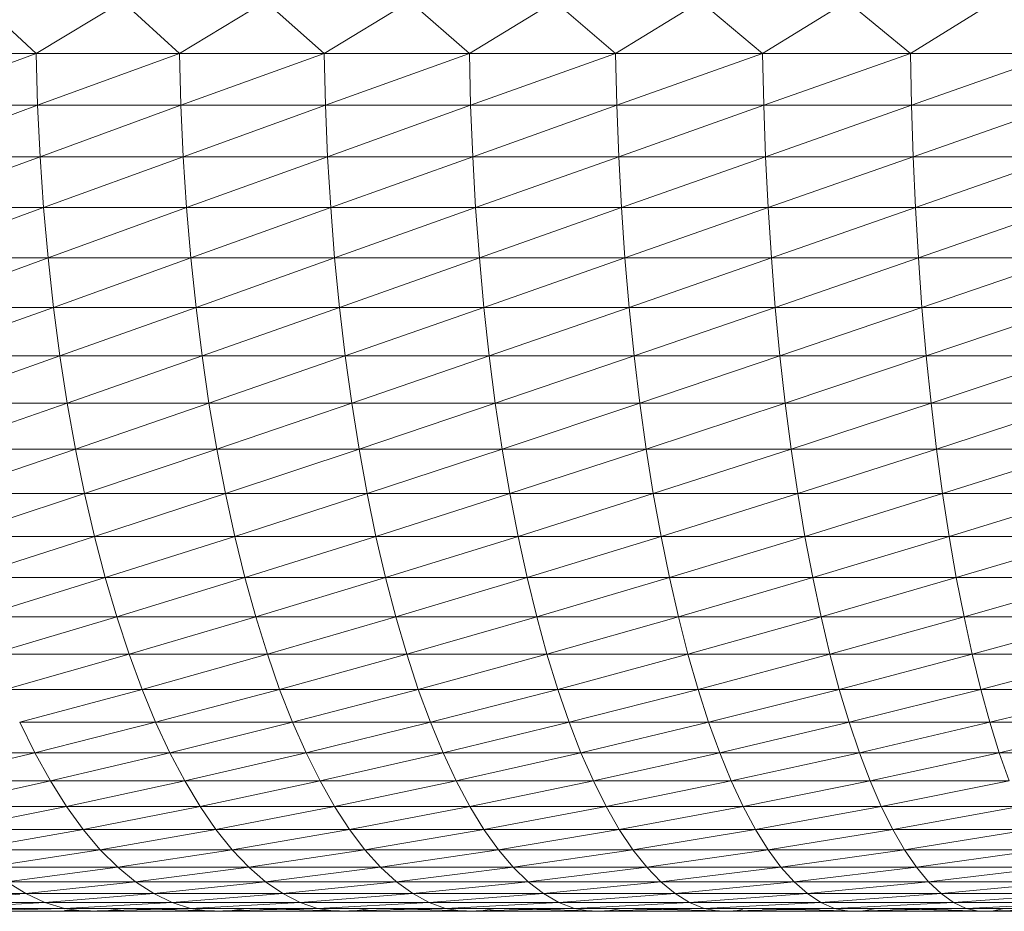
# Model space of a CAD drawing. Units: millimetres. Extents: x 1087 to 7807, y -2081 to 2671.
# Drawn here: x 3103 to 3129, y 954 to 977 of the extents above; entities that cross this region are included whole.
import ezdxf

# ---------------------------------------------------------------- set-up
doc = ezdxf.new("R2010")
doc.units = ezdxf.units.MM
doc.layers.add('06', color=7, linetype='Continuous', lineweight=9)
doc.layers.add('51', color=7, linetype='Continuous', lineweight=9)

# ---------------------------------------------------------------- blocks, each defined once
blk = doc.blocks.new('10062_DWG-434870-Level 1')
at = {"layer": '51'}
for p, q in [((3138.699, 977.726), (3140.181, 976.347)), ((3142.473, 977.726), (3140.181, 976.347)), ((3142.473, 977.726), (3143.989, 976.347)), ((3146.273, 977.726), (3143.989, 976.347)), ((3146.273, 977.726), (3147.822, 976.347)), ((3150.098, 977.726), (3147.822, 976.347)), ((3150.098, 977.726), (3151.679, 976.347)), ((3153.944, 977.726), (3151.679, 976.347)), ((3153.944, 977.726), (3155.558, 976.347)), ((3157.813, 977.726), (3155.558, 976.347)), ((3157.813, 977.726), (3159.459, 976.347)), ((3161.701, 977.726), (3159.459, 976.347)), ((3161.701, 977.726), (3163.378, 976.347)), ((3165.608, 977.726), (3163.378, 976.347)), ((3140.181, 976.347), (3136.401, 976.347)), ((3140.181, 976.347), (3136.443, 974.973)), ((3143.989, 976.347), (3140.181, 976.347)), ((3140.181, 976.347), (3140.221, 974.973)), ((3143.989, 976.347), (3140.221, 974.973)), ((3147.822, 976.347), (3143.989, 976.347)), ((3143.989, 976.347), (3144.026, 974.973)), ((3147.822, 976.347), (3144.026, 974.973)), ((3151.679, 976.347), (3147.822, 976.347)), ((3147.822, 976.347), (3147.857, 974.973)), ((3151.679, 976.347), (3147.857, 974.973)), ((3155.558, 976.347), (3151.679, 976.347)), ((3151.679, 976.347), (3151.712, 974.973)), ((3155.558, 976.347), (3151.712, 974.973)), ((3159.459, 976.347), (3155.558, 976.347)), ((3155.558, 976.347), (3155.589, 974.973)), ((3159.459, 976.347), (3155.589, 974.973)), ((3163.378, 976.347), (3159.459, 976.347)), ((3159.459, 976.347), (3159.488, 974.973)), ((3163.378, 976.347), (3159.488, 974.973)), ((3167.316, 976.347), (3163.378, 976.347)), ((3163.378, 976.347), (3163.405, 974.973)), ((3167.316, 976.347), (3163.405, 974.973)), ((3136.443, 974.973), (3140.221, 974.973)), ((3140.221, 974.973), (3136.513, 973.608)), ((3140.221, 974.973), (3144.026, 974.973)), ((3140.221, 974.973), (3140.288, 973.608)), ((3144.026, 974.973), (3140.288, 973.608)), ((3144.026, 974.973), (3147.857, 974.973)), ((3144.026, 974.973), (3144.089, 973.608)), ((3147.857, 974.973), (3144.089, 973.608)), ((3147.857, 974.973), (3151.712, 974.973)), ((3147.857, 974.973), (3147.916, 973.608)), ((3151.712, 974.973), (3147.916, 973.608)), ((3151.712, 974.973), (3155.589, 974.973)), ((3151.712, 974.973), (3151.767, 973.608)), ((3155.589, 974.973), (3151.767, 973.608)), ((3155.589, 974.973), (3159.488, 974.973)), ((3155.589, 974.973), (3155.641, 973.608)), ((3159.488, 974.973), (3155.641, 973.608)), ((3159.488, 974.973), (3163.405, 974.973)), ((3159.488, 974.973), (3159.537, 973.608)), ((3163.405, 974.973), (3159.537, 973.608)), ((3163.405, 974.973), (3167.341, 974.973)), ((3163.405, 974.973), (3163.449, 973.608)), ((3167.341, 974.973), (3163.449, 973.608)), ((3136.513, 973.608), (3140.288, 973.608)), ((3140.288, 973.608), (3136.611, 972.256)), ((3140.288, 973.608), (3144.089, 973.608)), ((3140.288, 973.608), (3140.38, 972.256)), ((3144.089, 973.608), (3140.38, 972.256)), ((3144.089, 973.608), (3147.916, 973.608)), ((3144.089, 973.608), (3144.177, 972.256)), ((3147.916, 973.608), (3144.177, 972.256)), ((3147.916, 973.608), (3151.767, 973.608)), ((3147.916, 973.608), (3147.999, 972.256)), ((3151.767, 973.608), (3147.999, 972.256)), ((3151.767, 973.608), (3155.641, 973.608)), ((3151.767, 973.608), (3151.845, 972.256)), ((3155.641, 973.608), (3151.845, 972.256)), ((3155.641, 973.608), (3159.537, 973.608)), ((3155.641, 973.608), (3155.713, 972.256)), ((3159.537, 973.608), (3155.713, 972.256)), ((3159.537, 973.608), (3163.449, 973.608)), ((3159.537, 973.608), (3159.604, 972.256)), ((3163.449, 973.608), (3159.604, 972.256)), ((3163.449, 973.608), (3167.381, 973.608)), ((3163.449, 973.608), (3163.511, 972.256)), ((3167.381, 973.608), (3163.511, 972.256)), ((3136.611, 972.256), (3140.38, 972.256)), ((3140.38, 972.256), (3136.736, 970.922)), ((3140.38, 972.256), (3144.177, 972.256)), ((3140.38, 972.256), (3140.499, 970.922)), ((3144.177, 972.256), (3140.499, 970.922)), ((3144.177, 972.256), (3147.999, 972.256)), ((3144.177, 972.256), (3144.289, 970.922)), ((3147.999, 972.256), (3144.289, 970.922)), ((3147.999, 972.256), (3151.845, 972.256)), ((3147.999, 972.256), (3148.104, 970.922)), ((3151.845, 972.256), (3148.104, 970.922)), ((3151.845, 972.256), (3155.713, 972.256)), ((3151.845, 972.256), (3151.944, 970.922)), ((3155.713, 972.256), (3151.944, 970.922)), ((3155.713, 972.256), (3159.604, 972.256)), ((3155.713, 972.256), (3155.805, 970.922)), ((3159.604, 972.256), (3155.805, 970.922)), ((3159.604, 972.256), (3163.511, 972.256)), ((3159.604, 972.256), (3159.691, 970.922)), ((3163.511, 972.256), (3159.691, 970.922)), ((3163.511, 972.256), (3167.438, 972.256)), ((3163.511, 972.256), (3163.59, 970.922)), ((3167.438, 972.256), (3163.59, 970.922)), ((3136.736, 970.922), (3140.499, 970.922)), ((3140.499, 970.922), (3136.888, 969.61)), ((3140.499, 970.922), (3144.289, 970.922)), ((3140.499, 970.922), (3140.643, 969.61)), ((3144.289, 970.922), (3140.643, 969.61)), ((3144.289, 970.922), (3148.104, 970.922)), ((3144.289, 970.922), (3144.426, 969.61)), ((3148.104, 970.922), (3144.426, 969.61)), ((3148.104, 970.922), (3151.944, 970.922)), ((3148.104, 970.922), (3148.233, 969.61)), ((3151.944, 970.922), (3148.233, 969.61)), ((3151.944, 970.922), (3155.805, 970.922)), ((3151.944, 970.922), (3152.064, 969.61)), ((3155.805, 970.922), (3152.064, 969.61)), ((3155.805, 970.922), (3159.691, 970.922)), ((3155.805, 970.922), (3155.918, 969.61)), ((3159.691, 970.922), (3155.918, 969.61)), ((3159.691, 970.922), (3163.59, 970.922)), ((3159.691, 970.922), (3159.795, 969.61)), ((3163.59, 970.922), (3159.795, 969.61)), ((3163.59, 970.922), (3167.51, 970.922)), ((3163.59, 970.922), (3163.686, 969.61)), ((3167.51, 970.922), (3163.686, 969.61)), ((3136.888, 969.61), (3140.643, 969.61)), ((3140.643, 969.61), (3137.067, 968.325)), ((3140.643, 969.61), (3144.426, 969.61)), ((3140.643, 969.61), (3140.813, 968.325)), ((3144.426, 969.61), (3140.813, 968.325)), ((3144.426, 969.61), (3148.233, 969.61)), ((3144.426, 969.61), (3144.586, 968.325)), ((3148.233, 969.61), (3144.586, 968.325)), ((3148.233, 969.61), (3152.064, 969.61)), ((3148.233, 969.61), (3148.384, 968.325)), ((3152.064, 969.61), (3148.384, 968.325)), ((3152.064, 969.61), (3155.918, 969.61)), ((3152.064, 969.61), (3152.206, 968.325)), ((3155.918, 969.61), (3152.206, 968.325)), ((3155.918, 969.61), (3159.795, 969.61)), ((3155.918, 969.61), (3156.05, 968.325)), ((3159.795, 969.61), (3156.05, 968.325)), ((3159.795, 969.61), (3163.686, 969.61)), ((3159.795, 969.61), (3159.918, 968.325)), ((3163.686, 969.61), (3159.918, 968.325)), ((3163.686, 969.61), (3167.598, 969.61)), ((3163.686, 969.61), (3163.799, 968.325)), ((3167.598, 969.61), (3163.799, 968.325)), ((3137.067, 968.325), (3140.813, 968.325)), ((3140.813, 968.325), (3137.272, 967.07)), ((3140.813, 968.325), (3144.586, 968.325)), ((3140.813, 968.325), (3141.007, 967.07)), ((3144.586, 968.325), (3141.007, 967.07)), ((3144.586, 968.325), (3148.384, 968.325)), ((3144.586, 968.325), (3144.77, 967.07)), ((3148.384, 968.325), (3144.77, 967.07)), ((3148.384, 968.325), (3152.206, 968.325)), ((3148.384, 968.325), (3148.557, 967.07)), ((3152.206, 968.325), (3148.557, 967.07)), ((3152.206, 968.325), (3156.05, 968.325)), ((3152.206, 968.325), (3152.367, 967.07)), ((3156.05, 968.325), (3152.367, 967.07)), ((3156.05, 968.325), (3159.918, 968.325)), ((3156.05, 968.325), (3156.201, 967.07)), ((3159.918, 968.325), (3156.201, 967.07)), ((3159.918, 968.325), (3163.799, 968.325)), ((3159.918, 968.325), (3160.059, 967.07)), ((3163.799, 968.325), (3160.059, 967.07)), ((3163.799, 968.325), (3167.701, 968.325)), ((3163.799, 968.325), (3163.928, 967.07)), ((3167.701, 968.325), (3163.928, 967.07)), ((3137.272, 967.07), (3141.007, 967.07)), ((3141.007, 967.07), (3137.502, 965.85)), ((3141.007, 967.07), (3144.77, 967.07)), ((3141.007, 967.07), (3141.226, 965.85)), ((3144.77, 967.07), (3141.226, 965.85)), ((3144.77, 967.07), (3148.557, 967.07)), ((3144.77, 967.07), (3144.975, 965.85)), ((3148.557, 967.07), (3144.975, 965.85)), ((3148.557, 967.07), (3152.367, 967.07)), ((3148.557, 967.07), (3148.751, 965.85)), ((3152.367, 967.07), (3148.751, 965.85)), ((3152.367, 967.07), (3156.201, 967.07)), ((3152.367, 967.07), (3152.549, 965.85)), ((3156.201, 967.07), (3152.549, 965.85)), ((3156.201, 967.07), (3160.059, 967.07)), ((3156.201, 967.07), (3156.37, 965.85)), ((3160.059, 967.07), (3156.37, 965.85)), ((3160.059, 967.07), (3163.928, 967.07)), ((3160.059, 967.07), (3160.217, 965.85)), ((3163.928, 967.07), (3160.217, 965.85)), ((3163.928, 967.07), (3167.819, 967.07)), ((3163.928, 967.07), (3164.073, 965.85)), ((3167.819, 967.07), (3164.073, 965.85)), ((3137.502, 965.85), (3141.226, 965.85)), ((3141.226, 965.85), (3137.757, 964.669)), ((3141.226, 965.85), (3144.975, 965.85)), ((3141.226, 965.85), (3141.467, 964.669)), ((3144.975, 965.85), (3141.467, 964.669)), ((3144.975, 965.85), (3148.751, 965.85)), ((3144.975, 965.85), (3145.204, 964.669)), ((3148.751, 965.85), (3145.204, 964.669)), ((3148.751, 965.85), (3152.549, 965.85)), ((3148.751, 965.85), (3148.965, 964.669)), ((3152.549, 965.85), (3148.965, 964.669)), ((3152.549, 965.85), (3156.37, 965.85)), ((3152.549, 965.85), (3152.751, 964.669)), ((3156.37, 965.85), (3152.751, 964.669)), ((3156.37, 965.85), (3160.217, 965.85)), ((3156.37, 965.85), (3156.558, 964.669)), ((3160.217, 965.85), (3156.558, 964.669)), ((3160.217, 965.85), (3164.073, 965.85)), ((3160.217, 965.85), (3160.391, 964.669)), ((3164.073, 965.85), (3160.391, 964.669)), ((3164.073, 965.85), (3167.951, 965.85)), ((3164.073, 965.85), (3164.233, 964.669)), ((3167.951, 965.85), (3164.233, 964.669)), ((3137.757, 964.669), (3141.467, 964.669)), ((3141.467, 964.669), (3138.035, 963.531)), ((3141.467, 964.669), (3145.204, 964.669)), ((3141.467, 964.669), (3141.731, 963.531)), ((3145.204, 964.669), (3141.731, 963.531)), ((3145.204, 964.669), (3148.965, 964.669)), ((3145.204, 964.669), (3145.453, 963.531)), ((3148.965, 964.669), (3145.453, 963.531)), ((3148.965, 964.669), (3152.751, 964.669)), ((3148.965, 964.669), (3149.2, 963.531)), ((3152.751, 964.669), (3149.2, 963.531)), ((3152.751, 964.669), (3156.558, 964.669)), ((3152.751, 964.669), (3152.971, 963.531)), ((3156.558, 964.669), (3152.971, 963.531)), ((3156.558, 964.669), (3160.391, 964.669)), ((3156.558, 964.669), (3156.763, 963.531)), ((3160.391, 964.669), (3156.763, 963.531)), ((3160.391, 964.669), (3164.233, 964.669)), ((3160.391, 964.669), (3160.582, 963.531)), ((3164.233, 964.669), (3160.582, 963.531)), ((3164.233, 964.669), (3168.098, 964.669)), ((3164.233, 964.669), (3164.409, 963.531)), ((3168.098, 964.669), (3164.409, 963.531)), ((3138.035, 963.531), (3141.731, 963.531)), ((3141.731, 963.531), (3138.336, 962.439)), ((3141.731, 963.531), (3145.453, 963.531)), ((3141.731, 963.531), (3142.016, 962.439)), ((3145.453, 963.531), (3142.016, 962.439)), ((3145.453, 963.531), (3149.2, 963.531)), ((3145.453, 963.531), (3145.723, 962.439)), ((3149.2, 963.531), (3145.723, 962.439)), ((3149.2, 963.531), (3152.971, 963.531)), ((3149.2, 963.531), (3149.454, 962.439)), ((3152.971, 963.531), (3149.454, 962.439)), ((3152.971, 963.531), (3156.763, 963.531)), ((3152.971, 963.531), (3153.209, 962.439)), ((3156.763, 963.531), (3153.209, 962.439)), ((3156.763, 963.531), (3160.582, 963.531)), ((3156.763, 963.531), (3156.985, 962.439)), ((3160.582, 963.531), (3156.985, 962.439)), ((3160.582, 963.531), (3164.409, 963.531)), ((3160.582, 963.531), (3160.788, 962.439)), ((3164.409, 963.531), (3160.788, 962.439)), ((3164.409, 963.531), (3168.258, 963.531)), ((3164.409, 963.531), (3164.598, 962.439)), ((3168.258, 963.531), (3164.598, 962.439)), ((3138.336, 962.439), (3142.016, 962.439)), ((3142.016, 962.439), (3138.659, 961.396)), ((3142.016, 962.439), (3145.723, 962.439)), ((3142.016, 962.439), (3142.322, 961.396)), ((3145.723, 962.439), (3142.322, 961.396)), ((3145.723, 962.439), (3149.454, 962.439)), ((3145.723, 962.439), (3146.012, 961.396)), ((3149.454, 962.439), (3146.012, 961.396)), ((3149.454, 962.439), (3153.209, 962.439)), ((3149.454, 962.439), (3149.726, 961.396)), ((3153.209, 962.439), (3149.726, 961.396)), ((3153.209, 962.439), (3156.985, 962.439)), ((3153.209, 962.439), (3153.464, 961.396)), ((3156.985, 962.439), (3153.464, 961.396)), ((3156.985, 962.439), (3160.788, 962.439)), ((3156.985, 962.439), (3157.223, 961.396)), ((3160.788, 962.439), (3157.223, 961.396)), ((3160.788, 962.439), (3164.598, 962.439)), ((3160.788, 962.439), (3161.009, 961.396)), ((3164.598, 962.439), (3161.009, 961.396)), ((3164.598, 962.439), (3168.432, 962.439)), ((3164.598, 962.439), (3164.802, 961.396)), ((3168.432, 962.439), (3164.802, 961.396)), ((3138.659, 961.396), (3142.322, 961.396)), ((3142.322, 961.396), (3139.003, 960.407)), ((3142.322, 961.396), (3146.012, 961.396)), ((3142.322, 961.396), (3142.648, 960.407)), ((3146.012, 961.396), (3142.648, 960.407)), ((3146.012, 961.396), (3149.726, 961.396)), ((3146.012, 961.396), (3146.32, 960.407)), ((3149.726, 961.396), (3146.32, 960.407)), ((3149.726, 961.396), (3153.464, 961.396)), ((3149.726, 961.396), (3150.016, 960.407)), ((3153.464, 961.396), (3150.016, 960.407)), ((3153.464, 961.396), (3157.223, 961.396)), ((3153.464, 961.396), (3153.736, 960.407)), ((3157.223, 961.396), (3153.736, 960.407)), ((3157.223, 961.396), (3161.009, 961.396)), ((3157.223, 961.396), (3157.477, 960.407)), ((3161.009, 961.396), (3157.477, 960.407)), ((3161.009, 961.396), (3164.802, 961.396)), ((3161.009, 961.396), (3161.245, 960.407)), ((3164.802, 961.396), (3161.245, 960.407)), ((3164.802, 961.396), (3168.618, 961.396)), ((3164.802, 961.396), (3165.018, 960.407)), ((3168.618, 961.396), (3165.018, 960.407)), ((3139.003, 960.407), (3142.648, 960.407)), ((3142.648, 960.407), (3139.366, 959.475)), ((3142.648, 960.407), (3146.32, 960.407)), ((3142.648, 960.407), (3142.993, 959.475)), ((3146.32, 960.407), (3142.993, 959.475)), ((3146.32, 960.407), (3150.016, 960.407)), ((3146.32, 960.407), (3146.645, 959.475)), ((3150.016, 960.407), (3146.645, 959.475)), ((3150.016, 960.407), (3153.736, 960.407)), ((3150.016, 960.407), (3150.323, 959.475)), ((3153.736, 960.407), (3150.323, 959.475)), ((3153.736, 960.407), (3157.477, 960.407)), ((3153.736, 960.407), (3154.023, 959.475)), ((3157.477, 960.407), (3154.023, 959.475)), ((3157.477, 960.407), (3161.245, 960.407)), ((3157.477, 960.407), (3157.745, 959.475)), ((3161.245, 960.407), (3157.745, 959.475)), ((3161.245, 960.407), (3165.018, 960.407)), ((3161.245, 960.407), (3161.494, 959.475)), ((3165.018, 960.407), (3161.494, 959.475)), ((3165.018, 960.407), (3168.816, 960.407)), ((3165.018, 960.407), (3165.247, 959.475)), ((3168.816, 960.407), (3165.247, 959.475)), ((3139.366, 959.475), (3142.993, 959.475)), ((3142.993, 959.475), (3139.748, 958.601)), ((3142.993, 959.475), (3146.645, 959.475)), ((3142.993, 959.475), (3143.354, 958.601)), ((3146.645, 959.475), (3143.354, 958.601)), ((3146.645, 959.475), (3150.323, 959.475)), ((3146.645, 959.475), (3146.987, 958.601)), ((3150.323, 959.475), (3146.987, 958.601)), ((3150.323, 959.475), (3154.023, 959.475)), ((3150.323, 959.475), (3150.645, 958.601)), ((3154.023, 959.475), (3150.645, 958.601)), ((3154.023, 959.475), (3157.745, 959.475)), ((3154.023, 959.475), (3154.324, 958.601)), ((3157.745, 959.475), (3154.324, 958.601)), ((3157.745, 959.475), (3161.494, 959.475)), ((3157.745, 959.475), (3158.026, 958.601)), ((3161.494, 959.475), (3158.026, 958.601)), ((3161.494, 959.475), (3165.247, 959.475)), ((3161.494, 959.475), (3161.755, 958.601)), ((3165.247, 959.475), (3161.755, 958.601)), ((3165.247, 959.475), (3169.025, 959.475)), ((3165.247, 959.475), (3165.488, 958.601)), ((3169.025, 959.475), (3165.488, 958.601)), ((3139.748, 958.601), (3143.354, 958.601)), ((3139.748, 958.601), (3140.146, 957.791)), ((3143.354, 958.601), (3140.146, 957.791)), ((3143.354, 958.601), (3146.987, 958.601)), ((3143.354, 958.601), (3143.733, 957.791)), ((3146.987, 958.601), (3143.733, 957.791)), ((3146.987, 958.601), (3150.645, 958.601)), ((3146.987, 958.601), (3147.345, 957.791)), ((3150.645, 958.601), (3147.345, 957.791)), ((3150.645, 958.601), (3154.324, 958.601)), ((3150.645, 958.601), (3150.981, 957.791)), ((3154.324, 958.601), (3150.981, 957.791)), ((3154.324, 958.601), (3158.026, 958.601)), ((3154.324, 958.601), (3154.64, 957.791)), ((3158.026, 958.601), (3154.64, 957.791)), ((3158.026, 958.601), (3161.755, 958.601)), ((3158.026, 958.601), (3158.32, 957.791)), ((3161.755, 958.601), (3158.32, 957.791)), ((3161.755, 958.601), (3165.488, 958.601)), ((3161.755, 958.601), (3162.029, 957.791)), ((3165.488, 958.601), (3162.029, 957.791)), ((3165.488, 958.601), (3169.245, 958.601)), ((3165.488, 958.601), (3165.739, 957.791)), ((3169.245, 958.601), (3165.739, 957.791)), ((3136.587, 957.791), (3140.146, 957.791)), ((3140.146, 957.791), (3137.023, 957.045)), ((3140.146, 957.791), (3143.733, 957.791)), ((3140.146, 957.791), (3140.561, 957.045)), ((3143.733, 957.791), (3140.561, 957.045)), ((3143.733, 957.791), (3147.345, 957.791)), ((3143.733, 957.791), (3144.126, 957.045)), ((3147.345, 957.791), (3144.126, 957.045)), ((3147.345, 957.791), (3150.981, 957.791)), ((3147.345, 957.791), (3147.716, 957.045)), ((3150.981, 957.791), (3147.716, 957.045)), ((3150.981, 957.791), (3154.64, 957.791)), ((3150.981, 957.791), (3151.331, 957.045)), ((3154.64, 957.791), (3151.331, 957.045)), ((3154.64, 957.791), (3158.32, 957.791)), ((3154.64, 957.791), (3154.968, 957.045)), ((3158.32, 957.791), (3154.968, 957.045)), ((3158.32, 957.791), (3162.029, 957.791)), ((3158.32, 957.791), (3158.626, 957.045)), ((3162.029, 957.791), (3158.626, 957.045)), ((3162.029, 957.791), (3165.739, 957.791)), ((3162.029, 957.791), (3162.313, 957.045)), ((3165.739, 957.791), (3162.313, 957.045)), ((3165.739, 957.791), (3169.475, 957.791)), ((3165.739, 957.791), (3166.001, 957.045)), ((3137.023, 957.045), (3140.561, 957.045)), ((3140.561, 957.045), (3137.474, 956.367)), ((3140.561, 957.045), (3144.126, 957.045)), ((3140.561, 957.045), (3140.99, 956.367)), ((3144.126, 957.045), (3140.99, 956.367)), ((3144.126, 957.045), (3147.716, 957.045)), ((3144.126, 957.045), (3144.533, 956.367)), ((3147.716, 957.045), (3144.533, 956.367)), ((3147.716, 957.045), (3151.331, 957.045)), ((3147.716, 957.045), (3148.101, 956.367)), ((3151.331, 957.045), (3148.101, 956.367)), ((3151.331, 957.045), (3154.968, 957.045)), ((3151.331, 957.045), (3151.693, 956.367)), ((3154.968, 957.045), (3151.693, 956.367)), ((3154.968, 957.045), (3158.626, 957.045)), ((3154.968, 957.045), (3155.307, 956.367)), ((3158.626, 957.045), (3155.307, 956.367)), ((3158.626, 957.045), (3162.313, 957.045)), ((3158.626, 957.045), (3158.943, 956.367)), ((3162.313, 957.045), (3158.943, 956.367)), ((3162.313, 957.045), (3166.001, 957.045)), ((3162.313, 957.045), (3162.607, 956.367)), ((3166.001, 957.045), (3162.607, 956.367)), ((3137.474, 956.367), (3140.99, 956.367)), ((3140.99, 956.367), (3137.94, 955.758)), ((3140.99, 956.367), (3144.533, 956.367)), ((3140.99, 956.367), (3141.433, 955.758)), ((3144.533, 956.367), (3141.433, 955.758)), ((3144.533, 956.367), (3148.101, 956.367)), ((3144.533, 956.367), (3144.953, 955.758)), ((3148.101, 956.367), (3144.953, 955.758)), ((3148.101, 956.367), (3151.693, 956.367)), ((3148.101, 956.367), (3148.497, 955.758)), ((3151.693, 956.367), (3148.497, 955.758)), ((3151.693, 956.367), (3155.307, 956.367)), ((3151.693, 956.367), (3152.066, 955.758)), ((3155.307, 956.367), (3152.066, 955.758)), ((3155.307, 956.367), (3158.943, 956.367)), ((3155.307, 956.367), (3155.657, 955.758)), ((3158.943, 956.367), (3155.657, 955.758)), ((3158.943, 956.367), (3162.607, 956.367)), ((3158.943, 956.367), (3159.269, 955.758)), ((3162.607, 956.367), (3159.269, 955.758)), ((3162.607, 956.367), (3166.271, 956.367)), ((3162.607, 956.367), (3162.91, 955.758)), ((3166.271, 956.367), (3162.91, 955.758)), ((3137.94, 955.758), (3141.433, 955.758)), ((3141.433, 955.758), (3138.417, 955.221)), ((3141.433, 955.758), (3144.953, 955.758)), ((3141.433, 955.758), (3141.887, 955.221)), ((3144.953, 955.758), (3141.887, 955.221)), ((3144.953, 955.758), (3148.497, 955.758)), ((3144.953, 955.758), (3145.383, 955.221)), ((3148.497, 955.758), (3145.383, 955.221)), ((3148.497, 955.758), (3152.066, 955.758)), ((3148.497, 955.758), (3148.904, 955.221)), ((3152.066, 955.758), (3148.904, 955.221)), ((3152.066, 955.758), (3155.657, 955.758)), ((3152.066, 955.758), (3152.449, 955.221)), ((3155.657, 955.758), (3152.449, 955.221)), ((3155.657, 955.758), (3159.269, 955.758)), ((3155.657, 955.758), (3156.016, 955.221)), ((3159.269, 955.758), (3156.016, 955.221)), ((3159.269, 955.758), (3162.91, 955.758)), ((3159.269, 955.758), (3159.604, 955.221)), ((3162.91, 955.758), (3159.604, 955.221)), ((3162.91, 955.758), (3166.55, 955.758)), ((3162.91, 955.758), (3163.221, 955.221)), ((3166.55, 955.758), (3163.221, 955.221)), ((3138.417, 955.221), (3141.887, 955.221)), ((3141.887, 955.221), (3138.905, 954.758)), ((3141.887, 955.221), (3145.383, 955.221)), ((3141.887, 955.221), (3142.351, 954.758)), ((3145.383, 955.221), (3142.351, 954.758)), ((3145.383, 955.221), (3148.904, 955.221)), ((3145.383, 955.221), (3145.823, 954.758)), ((3148.904, 955.221), (3145.823, 954.758)), ((3148.904, 955.221), (3152.449, 955.221)), ((3148.904, 955.221), (3149.32, 954.758)), ((3152.449, 955.221), (3149.32, 954.758)), ((3152.449, 955.221), (3156.016, 955.221)), ((3152.449, 955.221), (3152.841, 954.758)), ((3156.016, 955.221), (3152.841, 954.758)), ((3156.016, 955.221), (3159.604, 955.221)), ((3156.016, 955.221), (3156.383, 954.758)), ((3159.604, 955.221), (3156.383, 954.758)), ((3159.604, 955.221), (3163.221, 955.221)), ((3159.604, 955.221), (3159.946, 954.758)), ((3163.221, 955.221), (3159.946, 954.758)), ((3163.221, 955.221), (3166.836, 955.221)), ((3163.221, 955.221), (3163.539, 954.758)), ((3166.836, 955.221), (3163.539, 954.758)), ((3138.905, 954.758), (3142.351, 954.758)), ((3142.351, 954.758), (3139.403, 954.369)), ((3142.351, 954.758), (3145.823, 954.758)), ((3142.351, 954.758), (3142.824, 954.369)), ((3145.823, 954.758), (3142.824, 954.369)), ((3145.823, 954.758), (3149.32, 954.758)), ((3145.823, 954.758), (3146.272, 954.369)), ((3149.32, 954.758), (3146.272, 954.369)), ((3149.32, 954.758), (3152.841, 954.758)), ((3149.32, 954.758), (3149.744, 954.369)), ((3152.841, 954.758), (3149.744, 954.369)), ((3152.841, 954.758), (3156.383, 954.758)), ((3152.841, 954.758), (3153.24, 954.369)), ((3156.383, 954.758), (3153.24, 954.369)), ((3156.383, 954.758), (3159.946, 954.758)), ((3156.383, 954.758), (3156.757, 954.369)), ((3159.946, 954.758), (3156.757, 954.369)), ((3159.946, 954.758), (3163.539, 954.758)), ((3159.946, 954.758), (3160.295, 954.369)), ((3163.539, 954.758), (3160.295, 954.369)), ((3163.539, 954.758), (3167.129, 954.758)), ((3163.539, 954.758), (3163.863, 954.369)), ((3167.129, 954.758), (3163.863, 954.369)), ((3139.403, 954.369), (3142.824, 954.369)), ((3139.403, 954.369), (3139.907, 954.057)), ((3142.824, 954.369), (3139.907, 954.057)), ((3142.824, 954.369), (3146.272, 954.369)), ((3142.824, 954.369), (3143.304, 954.057)), ((3146.272, 954.369), (3143.304, 954.057)), ((3146.272, 954.369), (3149.744, 954.369)), ((3146.272, 954.369), (3146.727, 954.057)), ((3149.744, 954.369), (3146.727, 954.057)), ((3149.744, 954.369), (3153.24, 954.369)), ((3149.744, 954.369), (3150.174, 954.057)), ((3153.24, 954.369), (3150.174, 954.057)), ((3153.24, 954.369), (3156.757, 954.369)), ((3153.24, 954.369), (3153.644, 954.057)), ((3156.757, 954.369), (3153.644, 954.057)), ((3156.757, 954.369), (3160.295, 954.369)), ((3156.757, 954.369), (3157.137, 954.057)), ((3160.295, 954.369), (3157.137, 954.057)), ((3160.295, 954.369), (3163.863, 954.369)), ((3160.295, 954.369), (3160.649, 954.057)), ((3163.863, 954.369), (3160.649, 954.057)), ((3163.863, 954.369), (3167.427, 954.369)), ((3163.863, 954.369), (3164.192, 954.057)), ((3167.427, 954.369), (3164.192, 954.057)), ((3136.538, 954.057), (3139.907, 954.057)), ((3139.748, 954.044), (3137.073, 953.822)), ((3139.907, 954.057), (3143.304, 954.057)), ((3139.907, 954.057), (3140.418, 953.822)), ((3143.304, 954.057), (3140.418, 953.822)), ((3143.304, 954.057), (3146.727, 954.057)), ((3143.304, 954.057), (3143.79, 953.822)), ((3146.727, 954.057), (3143.79, 953.822)), ((3146.727, 954.057), (3150.174, 954.057)), ((3146.727, 954.057), (3147.188, 953.822)), ((3150.174, 954.057), (3147.188, 953.822)), ((3150.174, 954.057), (3153.644, 954.057)), ((3150.174, 954.057), (3150.61, 953.822)), ((3153.644, 954.057), (3150.61, 953.822)), ((3153.644, 954.057), (3157.137, 954.057)), ((3153.644, 954.057), (3154.055, 953.822)), ((3157.137, 954.057), (3154.055, 953.822)), ((3157.137, 954.057), (3160.649, 954.057)), ((3157.137, 954.057), (3157.521, 953.822)), ((3160.649, 954.057), (3157.521, 953.822)), ((3160.649, 954.057), (3164.192, 954.057)), ((3160.649, 954.057), (3161.007, 953.822)), ((3164.192, 954.057), (3161.007, 953.822)), ((3164.192, 954.057), (3167.73, 954.057)), ((3164.192, 954.057), (3164.524, 953.822)), ((3167.73, 954.057), (3164.524, 953.822)), ((3137.073, 953.822), (3140.418, 953.822)), ((3140.418, 953.822), (3137.613, 953.664)), ((3140.418, 953.822), (3143.79, 953.822)), ((3140.418, 953.822), (3140.933, 953.664)), ((3143.79, 953.822), (3140.933, 953.664)), ((3143.79, 953.822), (3147.188, 953.822)), ((3143.79, 953.822), (3144.28, 953.664)), ((3147.188, 953.822), (3144.28, 953.664)), ((3147.188, 953.822), (3150.61, 953.822)), ((3147.188, 953.822), (3147.652, 953.664)), ((3150.61, 953.822), (3147.652, 953.664)), ((3150.61, 953.822), (3154.055, 953.822)), ((3150.61, 953.822), (3151.049, 953.664)), ((3154.055, 953.822), (3151.049, 953.664)), ((3154.055, 953.822), (3157.521, 953.822)), ((3154.055, 953.822), (3154.468, 953.664)), ((3157.521, 953.822), (3154.468, 953.664)), ((3157.521, 953.822), (3161.007, 953.822)), ((3157.521, 953.822), (3157.908, 953.664)), ((3161.007, 953.822), (3157.908, 953.664)), ((3161.007, 953.822), (3164.524, 953.822)), ((3161.007, 953.822), (3161.368, 953.664)), ((3164.524, 953.822), (3161.368, 953.664)), ((3164.524, 953.822), (3168.036, 953.822)), ((3164.524, 953.822), (3164.86, 953.664)), ((3168.036, 953.822), (3164.86, 953.664)), ((3137.613, 953.664), (3140.933, 953.664)), ((3140.933, 953.664), (3138.156, 953.586)), ((3138.156, 953.586), (3141.451, 953.586)), ((3138.699, 953.586), (3141.969, 953.586)), ((3141.451, 953.586), (3138.699, 953.586)), ((3140.933, 953.664), (3144.28, 953.664)), ((3140.933, 953.664), (3141.451, 953.586)), ((3141.969, 953.586), (3140.933, 953.616)), ((3144.28, 953.664), (3141.451, 953.586)), ((3141.451, 953.586), (3144.772, 953.586)), ((3141.451, 953.586), (3141.969, 953.586)), ((3141.969, 953.586), (3142.487, 953.664)), ((3141.969, 953.586), (3145.265, 953.586)), ((3144.772, 953.586), (3141.969, 953.586)), ((3145.265, 953.586), (3142.487, 953.664)), ((3144.28, 953.664), (3147.652, 953.664)), ((3144.28, 953.664), (3144.772, 953.586)), ((3147.652, 953.664), (3144.772, 953.586)), ((3144.772, 953.586), (3148.119, 953.586)), ((3144.772, 953.586), (3145.265, 953.586)), ((3145.265, 953.586), (3145.758, 953.664)), ((3145.265, 953.586), (3148.586, 953.586)), ((3148.119, 953.586), (3145.265, 953.586)), ((3148.586, 953.586), (3145.758, 953.664)), ((3147.652, 953.664), (3151.049, 953.664)), ((3147.652, 953.664), (3148.119, 953.586)), ((3151.049, 953.664), (3148.119, 953.586)), ((3148.119, 953.586), (3151.49, 953.586)), ((3148.119, 953.586), (3148.586, 953.586)), ((3148.586, 953.586), (3149.053, 953.664)), ((3148.586, 953.586), (3151.931, 953.586)), ((3151.49, 953.586), (3148.586, 953.586)), ((3151.931, 953.586), (3149.337, 953.657)), ((3151.049, 953.664), (3154.468, 953.664)), ((3151.049, 953.664), (3151.49, 953.586)), ((3154.468, 953.664), (3151.49, 953.586)), ((3151.49, 953.586), (3154.882, 953.586)), ((3151.49, 953.586), (3151.931, 953.586)), ((3151.931, 953.586), (3152.372, 953.664)), ((3151.931, 953.586), (3155.299, 953.586)), ((3154.882, 953.586), (3151.931, 953.586)), ((3155.299, 953.586), (3152.372, 953.664)), ((3154.468, 953.664), (3157.908, 953.664)), ((3154.468, 953.664), (3154.882, 953.586)), ((3157.908, 953.664), (3154.882, 953.586)), ((3154.882, 953.586), (3158.297, 953.586)), ((3154.882, 953.586), (3155.299, 953.586)), ((3155.299, 953.586), (3155.713, 953.664)), ((3155.299, 953.586), (3158.687, 953.586)), ((3158.297, 953.586), (3155.299, 953.586)), ((3158.687, 953.586), (3155.713, 953.664)), ((3157.908, 953.664), (3161.368, 953.664)), ((3157.908, 953.664), (3158.297, 953.586)), ((3161.368, 953.664), (3158.297, 953.586)), ((3158.297, 953.586), (3161.731, 953.586)), ((3158.297, 953.586), (3158.687, 953.586)), ((3158.687, 953.586), (3158.926, 953.634)), ((3158.687, 953.586), (3162.095, 953.586)), ((3161.731, 953.586), (3158.687, 953.586)), ((3162.095, 953.586), (3159.076, 953.664)), ((3161.368, 953.664), (3164.86, 953.664)), ((3161.368, 953.664), (3161.731, 953.586)), ((3164.86, 953.664), (3161.731, 953.586)), ((3161.731, 953.586), (3165.197, 953.586)), ((3161.731, 953.586), (3162.095, 953.586)), ((3162.095, 953.586), (3162.458, 953.664)), ((3162.095, 953.586), (3165.534, 953.586)), ((3165.197, 953.586), (3162.095, 953.586)), ((3165.534, 953.586), (3162.458, 953.664)), ((3164.86, 953.664), (3168.344, 953.664)), ((3164.86, 953.664), (3165.197, 953.586)), ((3168.344, 953.664), (3165.197, 953.586)), ((3165.197, 953.586), (3168.655, 953.586)), ((3165.197, 953.586), (3165.534, 953.586)), ((3165.534, 953.586), (3165.871, 953.664)), ((3165.534, 953.586), (3168.965, 953.586)), ((3168.655, 953.586), (3165.534, 953.586))]:
    blk.add_line(p, q, dxfattribs=at)

msp = doc.modelspace()

# ---------------------------------------------------------------- block references
at = {"layer": '06'}
msp.add_blockref('10062_DWG-434870-Level 1', (-37, 0), dxfattribs=at)

doc.saveas('drawing.dxf')
